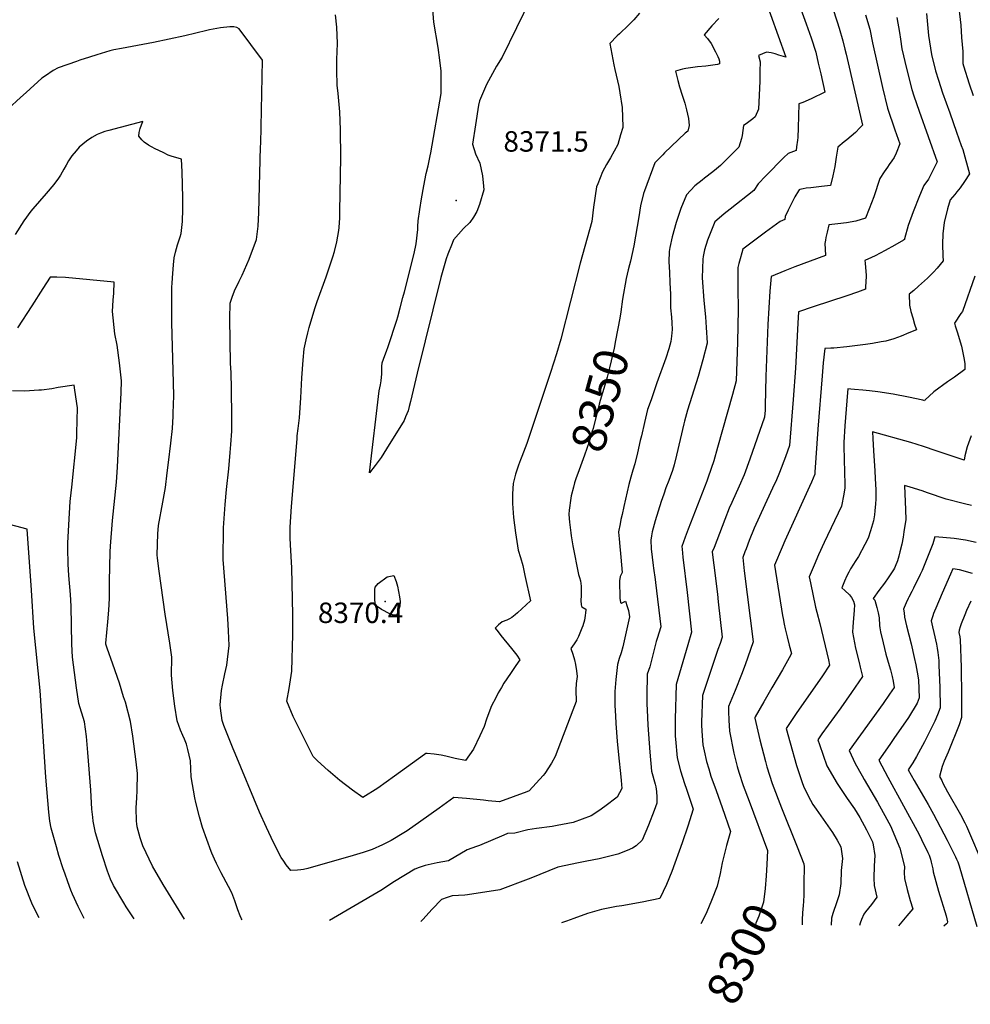
# Model space of a CAD drawing. Units: inches. Extents: x 2577524 to 2583072, y 1529060 to 1534699.
# Drawn here: x 2579092 to 2579894, y 1529060 to 1529891 of the extents above; entities that cross this region are included whole.
import ezdxf
from ezdxf.enums import TextEntityAlignment as Align

# ---------------------------------------------------------------- set-up
doc = ezdxf.new("R2010")
doc.units = ezdxf.units.IN
doc.header["$MEASUREMENT"] = 0
doc.layers.add('tile_2645_10_contour_10ft', color=233, linetype='Continuous')
doc.layers.add('tile_2645_10_spot_elev', color=110, linetype='Continuous')
doc.styles.add('Arial', font='arial.ttf')

msp = doc.modelspace()

# ---------------------------------------------------------------- linework, layer by layer
at = {"layer": 'tile_2645_10_contour_10ft'}
msp.add_line((2579753.32, 1529162.75, 8290), (2579753.26, 1529157.7, 8290), dxfattribs=at)
for points, elevation in [([(2579903.2, 1529975.53), (2579872.19, 1529965.04), (2579873.8, 1529960.22), (2579875.92, 1529953.72), (2579877.65, 1529945.95), (2579879.35, 1529935.4), (2579880.53, 1529927.88), (2579883.13, 1529908.11), (2579885.55, 1529886.3), (2579886.36, 1529875.98), (2579887.27, 1529864.07), (2579887.24, 1529853.93), (2579887.89, 1529851.92), (2579892.82, 1529836.75), (2579895.99, 1529827.06)], 8280), ([(2579743.69, 1529919.65), (2579755.3, 1529887.59), (2579759.37, 1529875.61), (2579763.2, 1529863.52), (2579765.35, 1529854.41), (2579767.45, 1529845.29), (2579771, 1529829.81), (2579759.33, 1529824.12), (2579752.37, 1529821.11), (2579749.1, 1529819.88), (2579748.48, 1529799.78), (2579748.13, 1529791.64), (2579747.83, 1529789.22), (2579747.09, 1529783.63), (2579746.63, 1529780.6), (2579740.02, 1529778), (2579736.31, 1529774.76), (2579721.17, 1529759.19), (2579714.7, 1529752.38), (2579710.91, 1529746.88), (2579691.04, 1529731), (2579686.08, 1529727.05), (2579681.77, 1529723.51), (2579677.97, 1529720.31), (2579671.9, 1529704.96), (2579669.38, 1529696.79), (2579668.27, 1529691.03), (2579667.88, 1529688.83), (2579667.52, 1529673.16), (2579668.78, 1529654.01), (2579670.13, 1529640.4), (2579670.59, 1529635.8), (2579670.87, 1529631.14), (2579671.63, 1529618.4), (2579671.62, 1529618.04), (2579668.06, 1529603.92), (2579664.04, 1529589.83), (2579655.13, 1529561.4), (2579652.63, 1529552.17), (2579652.04, 1529549.96), (2579645.86, 1529523.65), (2579643.79, 1529515.53), (2579642.35, 1529510.57), (2579640.4, 1529505.19), (2579639.26, 1529502.11), (2579636.83, 1529495.89), (2579635.02, 1529490.66), (2579632.89, 1529484.5), (2579627.89, 1529468.25), (2579626.15, 1529462.09), (2579625.36, 1529458.96), (2579624.77, 1529455.39), (2579624.19, 1529451.73), (2579624.32, 1529444.57), (2579626.18, 1529430.37), (2579626.47, 1529428.22), (2579627.84, 1529418.56), (2579628.13, 1529416.22), (2579632.51, 1529378.85), (2579629.49, 1529368.82), (2579628.71, 1529366.24), (2579627.1, 1529360.63), (2579626.33, 1529357.36), (2579623.37, 1529345.06), (2579621.1, 1529338.75), (2579620.88, 1529335.44), (2579620.79, 1529323.84), (2579620.86, 1529313.58), (2579621.07, 1529308.83), (2579621.65, 1529295.72), (2579623.3, 1529273), (2579624.78, 1529257.02), (2579627.65, 1529246.05), (2579628.38, 1529243.67), (2579628.77, 1529239.84), (2579629.14, 1529234.93), (2579629.18, 1529230.08), (2579626.93, 1529223.8), (2579622.11, 1529211.3), (2579616.72, 1529198.63), (2579611.65, 1529194.09), (2579608.74, 1529192.06), (2579604.2, 1529190.01), (2579596.36, 1529187), (2579594.02, 1529186.23), (2579580.4, 1529182.96), (2579570.03, 1529180.91), (2579562.98, 1529179.55), (2579545.65, 1529176.08), (2579522.73, 1529166.57), (2579520.65, 1529165.76), (2579496.71, 1529156.85), (2579469.55, 1529152.48), (2579467.03, 1529152.46), (2579456.53, 1529151.66), (2579452.2, 1529150.31), (2579447.58, 1529148.76), (2579439.57, 1529140.43), (2579431.69, 1529131.91), (2579430.16, 1529130.17)], 8330), ([(2579718.54, 1529913.67), (2579738.12, 1529859.3), (2579732.11, 1529860.97), (2579729.05, 1529862.01), (2579725.74, 1529862.97), (2579721.68, 1529863.47), (2579715.08, 1529860.71), (2579716.36, 1529855.5), (2579716.2, 1529847.58), (2579715.93, 1529839.06), (2579715.08, 1529815.53), (2579712.04, 1529809.08), (2579710.15, 1529807.27), (2579706.92, 1529804.67), (2579704.56, 1529803.1), (2579702.23, 1529801.64), (2579701.24, 1529793.16), (2579700.65, 1529790.7), (2579698.39, 1529783.43), (2579685.58, 1529770.75), (2579682.79, 1529768.04), (2579677.9, 1529763.68), (2579671.7, 1529759.07), (2579669.44, 1529757.35), (2579667.27, 1529755.69), (2579661.34, 1529750.67), (2579654.12, 1529743.15), (2579649.42, 1529731.77), (2579645.36, 1529719.71), (2579642.01, 1529707.69), (2579640.14, 1529698.62), (2579639.5, 1529695.37), (2579639.34, 1529686.67), (2579639.71, 1529677.85), (2579640.11, 1529669.03), (2579640.75, 1529659.3), (2579640.65, 1529650.1), (2579640.71, 1529647.93), (2579641.42, 1529639.88), (2579641.69, 1529635.21), (2579641.99, 1529629.66), (2579641.5, 1529624.04), (2579640.95, 1529619.53), (2579639.42, 1529613.28), (2579636.62, 1529605.27), (2579629.29, 1529584.69), (2579624.26, 1529570.34), (2579621.4, 1529562.18), (2579618.79, 1529551.06), (2579616.19, 1529539.95), (2579615.23, 1529535.83), (2579612.79, 1529525.54), (2579610.57, 1529516.29), (2579608.93, 1529510.79), (2579608.31, 1529508.86), (2579607.11, 1529505.08), (2579605.58, 1529498.74), (2579601.35, 1529480.28), (2579599.82, 1529473.52), (2579598.92, 1529469.39), (2579598.12, 1529465.72), (2579596.9, 1529458.83), (2579597.12, 1529455.4), (2579597.27, 1529453.25), (2579597.6, 1529449.63), (2579598.75, 1529437.55), (2579599.97, 1529424.63), (2579599.91, 1529424.49), (2579599.73, 1529424.11), (2579598.23, 1529421.2), (2579597.79, 1529417.41), (2579597.98, 1529402.93), (2579598.57, 1529399.24), (2579599.25, 1529398.54), (2579600, 1529398.94), (2579602.64, 1529400.24), (2579604.18, 1529395.91), (2579605.33, 1529392.55), (2579606.21, 1529387.27), (2579600.56, 1529361.9), (2579598.97, 1529356.82), (2579597.42, 1529352.04), (2579596.05, 1529347.07), (2579594.69, 1529334.38), (2579593.82, 1529324.1), (2579593.64, 1529312.46), (2579594.15, 1529303.75), (2579594.56, 1529297.06), (2579595.56, 1529282.39), (2579597.03, 1529267.94), (2579598.56, 1529254.91), (2579599.15, 1529249.11), (2579599.75, 1529242.19), (2579595.59, 1529234.88), (2579585.21, 1529227.03), (2579580.31, 1529223.56), (2579573.75, 1529219.13), (2579558.67, 1529213.78), (2579544.95, 1529211.08), (2579540.91, 1529210.39), (2579527.76, 1529208.56), (2579520.3, 1529207.44), (2579509.48, 1529204.58), (2579503.12, 1529204.38), (2579500.13, 1529203.05), (2579479.57, 1529194.32), (2579477.05, 1529193.43), (2579469.12, 1529190.66), (2579453.42, 1529181.31), (2579443.93, 1529179.5), (2579433.82, 1529177.46), (2579428.68, 1529175.68), (2579424.9, 1529174.18), (2579407.83, 1529163.88), (2579396.17, 1529156.35), (2579352.88, 1529130.88)], 8340), ([(2579522.73, 1529909.09), (2579498.65, 1529859.36), (2579493.96, 1529851.66), (2579485.5, 1529836.16), (2579479.4, 1529822.41), (2579478.79, 1529818.9), (2579476.13, 1529802.32), (2579473.64, 1529785.86), (2579476.04, 1529777.73), (2579479.86, 1529769.82), (2579481.98, 1529759.19), (2579482.85, 1529750.39), (2579483.08, 1529747.29), (2579479.43, 1529734.99), (2579477.27, 1529729.22), (2579474.37, 1529724.28), (2579471.3, 1529719.88), (2579466.06, 1529714.75), (2579457.7, 1529705.21), (2579456.38, 1529702.02), (2579452.92, 1529693.24), (2579451.44, 1529689.08), (2579449.1, 1529681.33), (2579446.9, 1529673.46), (2579427.07, 1529592.79), (2579421.34, 1529568.71), (2579420.25, 1529564.48), (2579419.24, 1529560.89), (2579417.17, 1529555.76), (2579415.86, 1529552.84), (2579401.1, 1529528.77), (2579396.52, 1529521.71), (2579391.61, 1529514.79), (2579386.82, 1529508.64), (2579394.96, 1529577.77), (2579396.08, 1529582.98), (2579396.68, 1529586.14), (2579397.16, 1529592.07), (2579397.18, 1529594.85), (2579397.16, 1529598.37), (2579397.42, 1529601.39), (2579399.57, 1529607.73), (2579401.06, 1529611.3), (2579402.57, 1529615.27), (2579409.8, 1529637.55), (2579410.62, 1529640.19), (2579412.64, 1529647.78), (2579414.89, 1529656.47), (2579416.18, 1529661.49), (2579424.39, 1529693.74), (2579426.11, 1529701.77), (2579427.45, 1529713.93), (2579427.59, 1529716.36), (2579427.89, 1529721.33), (2579429.24, 1529730.76), (2579430.68, 1529739.89), (2579432.47, 1529750.86), (2579434.54, 1529761.2), (2579436.16, 1529767.65), (2579437.95, 1529776.08), (2579438.44, 1529778.55), (2579447.19, 1529828.8), (2579447.31, 1529841.84), (2579447.11, 1529847.44), (2579446.19, 1529856.77), (2579444.64, 1529867.54), (2579441.13, 1529888.87), (2579439.98, 1529903.12)], 8370), ([(2579777.44, 1529901.12), (2579781.37, 1529889.24), (2579783.11, 1529883.7), (2579786.08, 1529873.25), (2579787.87, 1529866.09), (2579788.9, 1529861.85), (2579802.63, 1529801.94), (2579800.46, 1529799.59), (2579796.72, 1529795.73), (2579789.44, 1529789.57), (2579787.25, 1529787.95), (2579781.8, 1529783.54), (2579780.59, 1529774.87), (2579779.29, 1529767.1), (2579777.74, 1529759.09), (2579775.64, 1529751.06), (2579768.11, 1529750.13), (2579759.05, 1529749.16), (2579755.23, 1529748.69), (2579752.69, 1529748.27), (2579749.7, 1529747.61), (2579749.31, 1529747.3), (2579748.66, 1529746.59), (2579745.66, 1529741.43), (2579743.84, 1529738.03), (2579742.47, 1529735.26), (2579740.11, 1529730.28), (2579737.55, 1529724.89), (2579737.03, 1529722.45), (2579733.22, 1529720.69), (2579720.95, 1529711.77), (2579701.82, 1529697.46), (2579700.77, 1529694.15), (2579699.43, 1529689.18), (2579698.43, 1529685.29), (2579697.62, 1529681.98), (2579697.53, 1529664.53), (2579697.86, 1529646.56), (2579697.28, 1529619), (2579696.12, 1529586.26), (2579692.94, 1529574.78), (2579680.36, 1529529.97), (2579677.12, 1529518.84), (2579672.58, 1529505.13), (2579671.23, 1529501.48), (2579655.47, 1529461.2), (2579653.01, 1529454.27), (2579650.34, 1529446.45), (2579650.52, 1529444.15), (2579651.19, 1529437.38), (2579654.83, 1529407.57), (2579658.48, 1529374.18), (2579655.22, 1529363.51), (2579645.52, 1529330.2), (2579644.68, 1529300.74), (2579644.73, 1529286.54), (2579644.77, 1529284.04), (2579646.41, 1529268.14), (2579649.23, 1529257.15), (2579652.61, 1529246.44), (2579654.2, 1529241.82), (2579659.91, 1529224.89), (2579655.41, 1529210.5), (2579650.45, 1529196.37), (2579641.75, 1529172.17), (2579637.2, 1529161.33), (2579631.71, 1529149.65), (2579616.83, 1529146.41), (2579599.57, 1529143.28), (2579595.05, 1529142.65), (2579588.09, 1529141.43), (2579582.52, 1529140.27), (2579570.73, 1529136.83), (2579559.08, 1529132.72), (2579552.89, 1529130.45), (2579548.72, 1529129.09)], 8320), ([(2579614.51, 1529896.43), (2579609.67, 1529890.82), (2579605.38, 1529886.24), (2579597.63, 1529879.06), (2579595.59, 1529877.2), (2579589.48, 1529870.98), (2579592.78, 1529852.98), (2579593.76, 1529849.04), (2579597.05, 1529834.58), (2579597.97, 1529829.23), (2579599.93, 1529816.74), (2579600.45, 1529800.59), (2579600.45, 1529800.03), (2579598.64, 1529793.76), (2579596.12, 1529785.78), (2579590.09, 1529774.49), (2579586.77, 1529768.7), (2579583.38, 1529762.65), (2579579.33, 1529752.6), (2579578.38, 1529749.9), (2579575.73, 1529732.9), (2579574.24, 1529720.77), (2579564.41, 1529685.4), (2579548.05, 1529621.5), (2579544.5, 1529609.1), (2579539.31, 1529593.3), (2579519.37, 1529533.49), (2579515.28, 1529522.47), (2579514.11, 1529519.52), (2579512.42, 1529515.08), (2579509.88, 1529507.54), (2579508.02, 1529499.68), (2579507.46, 1529490.83), (2579507.26, 1529487.39), (2579507.26, 1529482.82), (2579508.13, 1529470.85), (2579509.95, 1529458.12), (2579512.3, 1529443.54), (2579514.04, 1529437.3), (2579515.98, 1529430.33), (2579517.86, 1529421.97), (2579522.45, 1529400.52), (2579511.47, 1529390.5), (2579509.67, 1529388.97), (2579506.77, 1529386.61), (2579504.72, 1529385.48), (2579502.63, 1529384.48), (2579498.56, 1529382.84), (2579495.63, 1529380.42), (2579492.71, 1529377.67), (2579495.18, 1529374.49), (2579497.56, 1529371.44), (2579506.65, 1529360.46), (2579508.9, 1529357.69), (2579511, 1529354.85), (2579513.68, 1529350.82), (2579510.19, 1529346), (2579505.63, 1529339.28), (2579500.2, 1529331.12), (2579498.05, 1529327.56), (2579495.39, 1529323.06), (2579493.18, 1529318.9), (2579489.79, 1529312.02), (2579487.4, 1529306.27), (2579485.35, 1529300.9), (2579483.35, 1529294.66), (2579479.9, 1529286.75), (2579474.49, 1529275.58), (2579467.67, 1529265.84), (2579459, 1529267.51), (2579451.04, 1529269.7), (2579447.18, 1529270.57), (2579441.25, 1529271.27), (2579435.47, 1529271.96), (2579434.12, 1529271.87), (2579433.23, 1529270.94), (2579407.95, 1529252.62), (2579393.76, 1529242.54), (2579380.97, 1529234.76), (2579372.24, 1529241), (2579361.71, 1529249.13), (2579351.86, 1529257.39), (2579342.74, 1529265.77), (2579339.26, 1529269.42), (2579322.21, 1529303.15), (2579317.08, 1529315.98), (2579319.06, 1529326.59), (2579321.13, 1529341.45), (2579322.08, 1529372.21), (2579322.17, 1529376.11), (2579322.07, 1529388.95), (2579321.82, 1529401.93), (2579321.14, 1529428.59), (2579320, 1529447.96), (2579319.84, 1529453.78), (2579319.68, 1529462.67), (2579320.89, 1529480.16), (2579325.63, 1529537.31), (2579325.83, 1529539.73), (2579326.64, 1529546.17), (2579327.69, 1529555.04), (2579328.85, 1529572.03), (2579329.65, 1529588.83), (2579330.68, 1529603.74), (2579331.65, 1529613.28), (2579333.27, 1529620.81), (2579334.61, 1529626.76), (2579335.72, 1529631.39), (2579340.55, 1529647.31), (2579342.57, 1529653.19), (2579350.13, 1529673.95), (2579355.75, 1529690.92), (2579357.16, 1529695.47), (2579359.21, 1529703.59), (2579360.82, 1529713.04), (2579361.15, 1529715.73), (2579361.59, 1529723.84), (2579361.76, 1529729.38), (2579362.49, 1529774.63), (2579362.36, 1529798.04), (2579361.83, 1529813.34), (2579360.35, 1529828.58), (2579359.52, 1529835.66), (2579359.23, 1529848.09), (2579359.1, 1529857.27), (2579359.68, 1529870.91), (2579359.15, 1529884.58), (2579358.03, 1529895.08)], 8360), ([(2579681.54, 1529892.07), (2579675.61, 1529885.86), (2579669.14, 1529878.13), (2579671.89, 1529874.96), (2579675.04, 1529870.95), (2579678.79, 1529863.8), (2579680.67, 1529859.99), (2579681.55, 1529858.07), (2579682.03, 1529856.01), (2579681.98, 1529853.77), (2579680.25, 1529853.14), (2579670.49, 1529851.75), (2579663.56, 1529851.06), (2579653.59, 1529849.71), (2579650.95, 1529849.13), (2579644.83, 1529847.57), (2579646.88, 1529839.57), (2579648.41, 1529834.34), (2579650.53, 1529827.26), (2579652.69, 1529820.64), (2579654.15, 1529814.93), (2579655.93, 1529807.62), (2579656.52, 1529801.59), (2579655.38, 1529796.78), (2579652.98, 1529795.27), (2579635.7, 1529778.51), (2579634.19, 1529777.04), (2579627.47, 1529770.3), (2579618.63, 1529746.43), (2579617.87, 1529744.31), (2579615.33, 1529733.89), (2579613.85, 1529724.61), (2579609.88, 1529700.19), (2579606.9, 1529687.15), (2579606.18, 1529684.16), (2579605.03, 1529679.85), (2579603.16, 1529672.54), (2579600.32, 1529655.1), (2579598.65, 1529644.36)], 8350), ([(2579805.1, 1529895.05), (2579808.8, 1529882.91), (2579811.03, 1529871.56), (2579819.66, 1529833.68), (2579823.89, 1529816.26), (2579830.06, 1529797.9), (2579834.21, 1529786.21), (2579830.97, 1529778.37), (2579829.44, 1529774.79), (2579827.58, 1529772.01), (2579825.18, 1529768.67), (2579823.7, 1529766.65), (2579820.9, 1529762.55), (2579817.25, 1529756.88), (2579812.12, 1529741.41), (2579808.42, 1529731.38), (2579805.34, 1529723.6), (2579797.19, 1529720.87), (2579789.26, 1529719.63), (2579781.81, 1529718.78), (2579774.4, 1529717.88), (2579772.75, 1529711.58), (2579771.85, 1529707.3), (2579771.44, 1529704.89), (2579770.97, 1529702.14), (2579771.2, 1529697.36), (2579771.54, 1529692.05), (2579745.47, 1529682.44), (2579737.07, 1529679.11), (2579725.63, 1529674.25), (2579724.52, 1529661.86), (2579722.88, 1529633.93), (2579721.17, 1529590.06), (2579720.67, 1529565.59), (2579720.45, 1529561.62), (2579719.95, 1529555.68), (2579707.51, 1529520.21), (2579702.8, 1529506.83), (2579698.76, 1529497.38), (2579692.35, 1529483.52), (2579690.15, 1529478.72), (2579686.4, 1529469.35), (2579677.4, 1529445.68), (2579675.97, 1529441.86), (2579676.78, 1529434.95), (2579677.28, 1529430.76), (2579680.21, 1529406.39), (2579680.97, 1529399.86), (2579684.4, 1529370.12), (2579682.56, 1529364.65), (2579680.67, 1529359.52), (2579667.62, 1529320.84), (2579666.98, 1529298.26), (2579666.92, 1529295.43), (2579667.43, 1529286.64), (2579668.11, 1529279.3), (2579669.1, 1529274.17), (2579671.14, 1529265.14), (2579672.95, 1529258.89), (2579674.8, 1529252.82), (2579679.13, 1529240.6), (2579684.35, 1529226.2), (2579691.45, 1529206.11), (2579687.81, 1529194.11), (2579684.36, 1529179.62), (2579682.62, 1529170.69), (2579679.97, 1529159.98), (2579675.31, 1529147.87), (2579671.22, 1529138.19), (2579668.79, 1529133.07), (2579666.27, 1529128.02)], 8310), ([(2579831.79, 1529892.69), (2579833.82, 1529880.05), (2579834.66, 1529874.43), (2579835.98, 1529866.49), (2579839.89, 1529849.91), (2579844.28, 1529832.19), (2579846.04, 1529826.85), (2579850.37, 1529813.76), (2579865.79, 1529771.03), (2579858.45, 1529756.27), (2579854.36, 1529750.97), (2579850.66, 1529742.23), (2579845.34, 1529728.72), (2579841.3, 1529717.34), (2579838.14, 1529706.07), (2579838.1, 1529705.51), (2579837.31, 1529704.94), (2579830.08, 1529700.66), (2579821.88, 1529696.12), (2579813.38, 1529691.81), (2579810.29, 1529690.26), (2579804.6, 1529687.75), (2579804.82, 1529685.49), (2579805.66, 1529675.11), (2579805.45, 1529669.24), (2579805.31, 1529666.05), (2579805.13, 1529663.51), (2579798.45, 1529661.12), (2579789.45, 1529657.98), (2579761.06, 1529648.8), (2579748.65, 1529644.35), (2579748.03, 1529634.9), (2579746.13, 1529597.01), (2579744.21, 1529570.57), (2579741.07, 1529531.81), (2579737.6, 1529522.21), (2579732.7, 1529508.82), (2579729.49, 1529501.44), (2579728.58, 1529499.36), (2579720.25, 1529481.75), (2579711.41, 1529461.85), (2579707.1, 1529451.46), (2579704.41, 1529444.61), (2579703.4, 1529442.02), (2579701.59, 1529437.28), (2579702.98, 1529426.1), (2579710.43, 1529365.95), (2579703.69, 1529346.77), (2579700.55, 1529338.49), (2579695.32, 1529324.91), (2579693.9, 1529321.62), (2579689.72, 1529311.49), (2579689.73, 1529307.16), (2579690, 1529299.94), (2579690.42, 1529290.77), (2579694.15, 1529272.06), (2579696.85, 1529260.77), (2579698.24, 1529256.02), (2579702.09, 1529244.82), (2579707.12, 1529231.61), (2579722.6, 1529190.13), (2579721.89, 1529178.11)], 8300), ([(2579856.73, 1529896.27), (2579858.35, 1529877.69), (2579860.77, 1529861.46), (2579864.3, 1529847.83), (2579866.77, 1529840.04), (2579870.22, 1529829.27), (2579876.24, 1529812.33), (2579882.12, 1529796.13), (2579886.05, 1529784.94), (2579887.3, 1529781.37), (2579893.01, 1529760.88), (2579888.85, 1529754.34), (2579885.23, 1529749.07), (2579882.33, 1529745.63), (2579880.59, 1529743.61), (2579876.78, 1529738.94), (2579874.45, 1529731.42), (2579871.47, 1529719.86), (2579870.43, 1529710.22), (2579870.25, 1529701.52), (2579870.4, 1529691.8), (2579870.86, 1529687.42), (2579865.77, 1529681.38), (2579862.55, 1529677.86), (2579857.49, 1529672.97), (2579849.9, 1529666.12), (2579845.9, 1529662.57), (2579842.15, 1529659.36), (2579842.31, 1529650.12), (2579843.6, 1529644.8), (2579845.02, 1529639.46), (2579846.61, 1529634.11), (2579848.24, 1529629.29), (2579841.87, 1529626.63), (2579835.38, 1529624.05), (2579829.05, 1529621.79), (2579822.34, 1529619.79), (2579818.32, 1529619.05), (2579811.08, 1529617.83), (2579805.27, 1529616.95), (2579800.59, 1529616.24), (2579789.59, 1529614.96), (2579778.49, 1529613.76), (2579776, 1529613.77), (2579770.82, 1529613.43), (2579769.63, 1529601.57), (2579768.62, 1529590.49), (2579764.93, 1529545.47), (2579762.55, 1529509.2), (2579762.34, 1529507.59), (2579759.66, 1529500.9), (2579757.95, 1529497.01), (2579737.19, 1529451.22), (2579734.94, 1529446.04), (2579728.55, 1529430.73), (2579735.32, 1529388.16), (2579735.74, 1529385.69), (2579736.63, 1529380.89), (2579737.46, 1529377.14), (2579739.05, 1529370.18), (2579740.88, 1529363.15), (2579742.68, 1529356.13), (2579740.75, 1529352.49), (2579735.15, 1529342.56), (2579726.33, 1529327.15), (2579719.58, 1529315.58), (2579712.16, 1529302.88), (2579711.82, 1529302.13), (2579711.84, 1529301.78), (2579716.13, 1529283.37), (2579720.78, 1529265.13), (2579722.11, 1529260.73), (2579726.4, 1529246.5), (2579734.22, 1529225.9), (2579747.68, 1529193.13), (2579753.27, 1529178.9), (2579753.49, 1529176.11), (2579753.32, 1529162.75)], 8290), ([(2579558.83, 1529496.64), (2579556.93, 1529489.34), (2579556.6, 1529487.14), (2579555.26, 1529477.15), (2579555.01, 1529473.71), (2579555.07, 1529470.06), (2579555.43, 1529467.02), (2579556.5, 1529458.05), (2579556.84, 1529455.57), (2579558.41, 1529447.09), (2579563.14, 1529422.97), (2579563.93, 1529420.28), (2579564.66, 1529417.56), (2579565.37, 1529413.03), (2579565.41, 1529411.83), (2579565.36, 1529407.67), (2579565.2, 1529405.2), (2579565.12, 1529400.88), (2579565.35, 1529397.4), (2579565.46, 1529396.28), (2579565.97, 1529395.66), (2579569.24, 1529393.61), (2579569.21, 1529393.02), (2579568.92, 1529390.61), (2579568.61, 1529388.2), (2579568.08, 1529384.21), (2579566.78, 1529379.6), (2579565.91, 1529377.52), (2579563.02, 1529370.63), (2579561.63, 1529367.85), (2579559.54, 1529364.44), (2579556.65, 1529360.43), (2579558.16, 1529355.78), (2579559.77, 1529350.77), (2579560.58, 1529346.84), (2579561.47, 1529341.6), (2579561.91, 1529336.91), (2579561.09, 1529330.83), (2579560.9, 1529325.46), (2579561.05, 1529315.67), (2579558.42, 1529308.36), (2579543.39, 1529269.19), (2579540.16, 1529263.84), (2579534.63, 1529255), (2579533.38, 1529253.19), (2579521.39, 1529240.47), (2579519.36, 1529239.6), (2579507.95, 1529235.19), (2579496.43, 1529230.98), (2579486.86, 1529231.92), (2579482.84, 1529232.48), (2579468.54, 1529233.95), (2579457.76, 1529234.73), (2579445.42, 1529225.84), (2579430.05, 1529214.63), (2579418.64, 1529206.74), (2579415.61, 1529204.83), (2579404.9, 1529198.33), (2579397.73, 1529194.79), (2579388.93, 1529190.91), (2579381.48, 1529188.23), (2579373, 1529185.72), (2579334.59, 1529174.91), (2579331.01, 1529174.07), (2579328.68, 1529173.75), (2579325.87, 1529173.46), (2579320.35, 1529173.02), (2579316.55, 1529178.03), (2579314.31, 1529181.01), (2579312.15, 1529184.07), (2579305.86, 1529196.65), (2579299.72, 1529209.42), (2579293.81, 1529222.39), (2579273.5, 1529271.81), (2579271.83, 1529275.92), (2579263.88, 1529295.6), (2579262.43, 1529299.75), (2579260.95, 1529309.99), (2579260.85, 1529312.99), (2579261.94, 1529325.11), (2579262.73, 1529329.51), (2579264.75, 1529339), (2579266.45, 1529346.41), (2579268.45, 1529362.96), (2579267.86, 1529375.29), (2579267.23, 1529385.87), (2579263.17, 1529435.41), (2579263.15, 1529440.08), (2579263.52, 1529457.39), (2579263.66, 1529462.3), (2579264.9, 1529482.04), (2579266.05, 1529494.5), (2579268.05, 1529511.9), (2579269.27, 1529525.71), (2579269.77, 1529532.66), (2579270.54, 1529543.85), (2579270.57, 1529555.71), (2579270.33, 1529579.42), (2579269.99, 1529593.19), (2579269.41, 1529600.87), (2579269, 1529638.83), (2579269.06, 1529651.75), (2579270.85, 1529656.88), (2579272.82, 1529662.08), (2579276.86, 1529670.35), (2579279.15, 1529675.41), (2579285.28, 1529689.01), (2579291.26, 1529705.44), (2579292.89, 1529716.78), (2579293.48, 1529728.16), (2579294.87, 1529783.59), (2579294.93, 1529786.37), (2579296.39, 1529856.67), (2579276.64, 1529883.21), (2579274.84, 1529884.37), (2579272.35, 1529885.04), (2579269, 1529884.92), (2579260.88, 1529884.06), (2579251.71, 1529882.38), (2579249.51, 1529881.88), (2579230.82, 1529877.38), (2579204.35, 1529871.8), (2579177.41, 1529866.77), (2579171.07, 1529865.56), (2579167.63, 1529864.57), (2579156.65, 1529861.32), (2579150.44, 1529859.4), (2579142.32, 1529856.68), (2579139.59, 1529855.74), (2579123.96, 1529850.36), (2579119.95, 1529848.11), (2579113.21, 1529843.68), (2579110.33, 1529841.7), (2579097.14, 1529829.64), (2579092.34, 1529825.25), (2579081.95, 1529815.65)], 8350), ([(2579279.25, 1529131.55), (2579278.77, 1529132.34), (2579277.7, 1529134.87), (2579275.62, 1529139.86), (2579273.2, 1529147.57), (2579270.47, 1529154.42), (2579267.7, 1529159.73), (2579261.49, 1529171.27), (2579257.54, 1529179.17), (2579255.92, 1529182.74), (2579253.72, 1529187.66), (2579253.11, 1529189.05), (2579245.79, 1529209.36), (2579243.2, 1529218.49), (2579240.19, 1529230.52), (2579239.23, 1529234.56), (2579236.37, 1529252.24), (2579235.56, 1529265.61), (2579233.43, 1529275.31), (2579232.36, 1529279.6), (2579230.7, 1529283.89), (2579229.28, 1529286.96), (2579227.39, 1529291.62), (2579224.58, 1529299.36), (2579222.46, 1529311.79), (2579220.72, 1529325.14), (2579219.77, 1529337.96), (2579220.05, 1529353.14), (2579218.34, 1529365.07), (2579214.36, 1529389.53), (2579209.21, 1529425.59), (2579207.9, 1529436.71), (2579207.61, 1529439.38), (2579208.19, 1529457.19), (2579208.57, 1529464.11), (2579212.32, 1529483.84), (2579214.46, 1529496.18), (2579216.1, 1529508.75), (2579217.19, 1529517.41), (2579219.14, 1529533.68), (2579220.42, 1529546.18), (2579221.03, 1529556.52), (2579221.17, 1529558.93), (2579221.4, 1529566.31), (2579221.61, 1529573.59), (2579221.39, 1529584.46), (2579219.93, 1529635.49), (2579220, 1529665.51), (2579220.11, 1529668.5), (2579220.45, 1529673.21), (2579221.31, 1529684.01), (2579221.81, 1529689.97), (2579222.92, 1529694.86), (2579224.6, 1529701.1), (2579227, 1529707.76), (2579227.91, 1529710.55), (2579228.86, 1529720.73), (2579229.31, 1529730.97), (2579229.33, 1529740.68), (2579228.66, 1529762.5), (2579228.07, 1529773.18), (2579223.42, 1529774.72), (2579220.11, 1529775.6), (2579216.89, 1529776.68), (2579212.53, 1529778.82), (2579205.9, 1529782.12), (2579202.66, 1529783.78), (2579200.28, 1529785.06), (2579196.55, 1529787.69), (2579194.65, 1529789.58), (2579192.04, 1529792.82), (2579192.35, 1529795.77), (2579193.36, 1529799.07), (2579194.41, 1529802.38), (2579195.49, 1529805.12), (2579166.92, 1529797.53), (2579163.27, 1529796.54), (2579159.68, 1529795.34), (2579156.98, 1529794.08), (2579152.48, 1529791.53), (2579147.85, 1529788.38), (2579141.72, 1529783.45), (2579139.1, 1529780.45), (2579135.43, 1529776.18), (2579132.84, 1529771.8), (2579130.66, 1529768.09), (2579128.92, 1529764.78), (2579126.06, 1529759.9), (2579124.4, 1529757.35), (2579120.43, 1529752.01), (2579113.93, 1529744.37), (2579102.62, 1529731.42), (2579100.89, 1529729.29), (2579095.05, 1529721.25), (2579087.83, 1529709.63)], 8340), ([(2579230.68, 1529131.99), (2579212.59, 1529161.39), (2579203.62, 1529176.89), (2579195.59, 1529194.09), (2579193.09, 1529200.79), (2579190.77, 1529210.01), (2579190.31, 1529212.5), (2579190.15, 1529214.87), (2579189.96, 1529226.15), (2579190.44, 1529234.37), (2579190.8, 1529240.61), (2579191.11, 1529254.94), (2579189.88, 1529264.85), (2579187.02, 1529286.58), (2579185.03, 1529298.95), (2579180.71, 1529315.07), (2579179.27, 1529319.78), (2579175.77, 1529331.18), (2579170.26, 1529347.29), (2579165.27, 1529360.73), (2579164.32, 1529364.17), (2579164.28, 1529365.06), (2579166, 1529383.05), (2579166.78, 1529392.8), (2579167.37, 1529402.5), (2579167.35, 1529412.6), (2579167.26, 1529417.11), (2579167.81, 1529442.07), (2579168.1, 1529446.73), (2579169.96, 1529468.48), (2579173.17, 1529500.65), (2579174.12, 1529513.34), (2579177.22, 1529576.53), (2579177.52, 1529586.27), (2579175.84, 1529601.45), (2579173.73, 1529616.35), (2579171.86, 1529626.02), (2579169.98, 1529644.76), (2579170.51, 1529654.4), (2579170.9, 1529660.14), (2579171.33, 1529669.54), (2579130.18, 1529673.39), (2579122.97, 1529673.81), (2579117.36, 1529673.69), (2579111.17, 1529664.28), (2579101.74, 1529649.63), (2579089.84, 1529630.95)], 8330), ([(2579897.42, 1529674.67), (2579887.02, 1529644.89), (2579885.75, 1529643.07), (2579880.23, 1529634.88), (2579880.87, 1529632.54), (2579882.61, 1529627.59), (2579886.28, 1529615.4), (2579888.22, 1529605.68), (2579889.11, 1529601.03), (2579889.09, 1529595.74), (2579880.43, 1529589.37), (2579874.32, 1529585.42), (2579862.87, 1529576.86), (2579855.19, 1529570.02), (2579854.96, 1529569.52), (2579854.38, 1529569.71), (2579853.73, 1529569.87), (2579841.57, 1529572.54), (2579828.61, 1529574.92), (2579815.72, 1529576.86), (2579808.63, 1529577.76), (2579802.87, 1529578.4), (2579795.94, 1529578.99), (2579792.92, 1529579.2), (2579790.34, 1529579.38), (2579790.09, 1529576.55), (2579788.94, 1529562.35), (2579787.87, 1529548.22), (2579786.92, 1529534.21), (2579787.35, 1529516.79), (2579787.59, 1529512.4), (2579787.78, 1529496.09), (2579787.06, 1529490.78), (2579784.9, 1529480.57), (2579770.43, 1529449.87), (2579765.7, 1529439.43), (2579761.89, 1529430.63), (2579757.79, 1529420.86), (2579758.71, 1529415.83), (2579762.97, 1529395.42), (2579764.12, 1529391), (2579766.62, 1529381.52), (2579773.88, 1529351), (2579774.93, 1529346.31), (2579769.04, 1529337.26), (2579756.44, 1529319.77), (2579747.18, 1529306.38), (2579738.4, 1529292.82), (2579741.56, 1529280.84), (2579747.03, 1529261.8), (2579751.51, 1529248.37), (2579753.27, 1529243.45), (2579758.88, 1529232.57), (2579760.87, 1529228.84), (2579763.66, 1529224.97), (2579777.35, 1529205.11), (2579781.43, 1529198.64), (2579784.49, 1529193.03), (2579785.78, 1529183.2), (2579784.57, 1529173.26), (2579784.38, 1529162.09), (2579783.04, 1529152.59), (2579780.93, 1529146.68), (2579777.69, 1529136.75), (2579776.56, 1529132.91), (2579776.29, 1529127.02)], 8280), ([(2579598.65, 1529644.36), (2579597.86, 1529639.27), (2579594.33, 1529620.31), (2579593.06, 1529613.87), (2579589.21, 1529597.37), (2579587.2, 1529589.45), (2579585.2, 1529582.6), (2579581.26, 1529569.81), (2579580.47, 1529566.56), (2579575.33, 1529546.01), (2579574.68, 1529543.76), (2579572.11, 1529534.91), (2579568.21, 1529523.55), (2579563.53, 1529511.19), (2579560.88, 1529503.54), (2579559.74, 1529500.15), (2579558.83, 1529496.64)], 8350), ([(2579188.06, 1529132.38), (2579181.39, 1529142.63), (2579179.34, 1529145.92), (2579170.64, 1529160.41), (2579168.22, 1529165.92), (2579165.55, 1529172.67), (2579161.36, 1529185.43), (2579155.65, 1529204.81), (2579153.69, 1529214.7), (2579153.19, 1529218.21), (2579152.52, 1529224.91), (2579151.49, 1529240.94), (2579149.09, 1529272.84), (2579147.99, 1529286.18), (2579146.36, 1529298.54), (2579141.59, 1529314.04), (2579139.56, 1529327.31), (2579137.77, 1529340.15), (2579136.08, 1529353.03), (2579135.54, 1529363.96), (2579135, 1529396.11), (2579134.32, 1529406.08), (2579133.02, 1529422.11), (2579132.4, 1529431.69), (2579132.1, 1529445.02), (2579132.29, 1529449.18), (2579133.04, 1529464.79), (2579134.24, 1529484.35), (2579134.42, 1529486.89), (2579135.43, 1529496.65), (2579139.66, 1529538.2), (2579139.88, 1529542.02), (2579140.48, 1529563.59), (2579138.18, 1529578.38), (2579137.45, 1529582.52), (2579124.01, 1529580.68), (2579118.62, 1529579.49), (2579109.88, 1529578.5), (2579107.85, 1529578.34), (2579095.92, 1529577.67), (2579085.64, 1529577.73)], 8320), ([(2579894.25, 1529539.94), (2579891, 1529530.59), (2579888.96, 1529522.93), (2579888.35, 1529519.31), (2579886.01, 1529520.05), (2579864.87, 1529527.31), (2579854.21, 1529530.84), (2579843.52, 1529534.25), (2579811.14, 1529543.38), (2579811.37, 1529537.68), (2579811.94, 1529527.15), (2579813.12, 1529510.27), (2579813.51, 1529503.97), (2579813.82, 1529494.21), (2579813.81, 1529486.44), (2579813.78, 1529482.59), (2579813.22, 1529476.6), (2579812.86, 1529473.14), (2579811.85, 1529468.17), (2579811.14, 1529465.28), (2579809.52, 1529459.76), (2579807.45, 1529453.56), (2579804.69, 1529448.07), (2579799.37, 1529438.18), (2579796.6, 1529433.78), (2579795.12, 1529431.57), (2579792.65, 1529427.73), (2579791.22, 1529424.98), (2579789.6, 1529421.68), (2579787.62, 1529417.27), (2579785.14, 1529411.63), (2579787.88, 1529409.29), (2579791.6, 1529405.75), (2579793.44, 1529403.56), (2579795.18, 1529400.31), (2579796.05, 1529397.19), (2579795.74, 1529392.92), (2579794.73, 1529382.39), (2579794.5, 1529378.86), (2579794.34, 1529374.24), (2579795.9, 1529365.14), (2579796.87, 1529360.68), (2579799.86, 1529348.53), (2579800.77, 1529344.74), (2579802.62, 1529336.84), (2579793.5, 1529323.43), (2579784.36, 1529310.31), (2579768.41, 1529288.35), (2579765.06, 1529283.5), (2579766.29, 1529279.54), (2579772.67, 1529261.33), (2579781.19, 1529246.55), (2579789.79, 1529233.87), (2579796.01, 1529225.19), (2579800.42, 1529217.79), (2579806, 1529207.41), (2579811.09, 1529197.43), (2579811.65, 1529194.75), (2579813.12, 1529185.89), (2579812.48, 1529177.14), (2579812.32, 1529166.8), (2579812.46, 1529160.44), (2579814.87, 1529150.68), (2579810.24, 1529144.48), (2579805.36, 1529138.35), (2579803.89, 1529136.4), (2579801.75, 1529131.91), (2579800.61, 1529128.67), (2579800.04, 1529126.8)], 8270), ([(2579894.53, 1529480.98), (2579888.71, 1529482.43), (2579873.21, 1529486.34), (2579857.41, 1529491.8), (2579853.03, 1529493.33), (2579842.85, 1529496.6), (2579838.1, 1529498.04), (2579839.11, 1529477.54), (2579839.37, 1529469.3), (2579837.67, 1529458.81), (2579836.92, 1529454.47), (2579835.77, 1529448.42), (2579834.3, 1529441.9), (2579833.42, 1529438.27), (2579832.16, 1529434.34), (2579830.35, 1529429.75), (2579829.6, 1529428.1), (2579828.88, 1529426.71), (2579824.31, 1529420.03), (2579821.16, 1529415.48), (2579816.45, 1529409.26), (2579811.64, 1529402.7), (2579813.09, 1529401.12), (2579814.8, 1529395.02), (2579815.95, 1529390.56), (2579816.67, 1529386.45), (2579817.15, 1529379.89), (2579817.28, 1529377.74), (2579817.9, 1529374.62), (2579820.09, 1529365.17), (2579822.39, 1529355.78), (2579825.1, 1529346.24), (2579826.2, 1529342.41), (2579827.7, 1529336.69), (2579828.46, 1529332.78), (2579829.31, 1529327.46), (2579825.5, 1529321.86), (2579820.18, 1529314.05), (2579791.47, 1529274.35), (2579796.64, 1529263.53), (2579802.33, 1529252.92), (2579803.97, 1529249.99), (2579815.33, 1529230.8), (2579823.25, 1529216.53), (2579824.92, 1529213.28), (2579826.18, 1529210.71), (2579834.27, 1529191.96), (2579836.66, 1529182.07), (2579838.02, 1529176.18), (2579837.97, 1529171.4), (2579838.08, 1529166.34), (2579840.41, 1529157.13), (2579842.93, 1529147.97), (2579845.11, 1529140.89), (2579839.96, 1529134.86), (2579833.09, 1529126.5)], 8260), ([(2579146.07, 1529132.76), (2579140.83, 1529142.84), (2579136.19, 1529153.19), (2579134.78, 1529156.57), (2579132.21, 1529163.6), (2579129.53, 1529171), (2579128.33, 1529174.45), (2579124.65, 1529185.76), (2579122.57, 1529193.03), (2579118.11, 1529208.85), (2579117.14, 1529214.67), (2579116.07, 1529222.39), (2579113.49, 1529252.01), (2579108.82, 1529324.87), (2579103.64, 1529377.72), (2579101.49, 1529409.69), (2579097.96, 1529461.07), (2579073.1, 1529467.61)], 8310), ([(2579898.61, 1529449.9), (2579889.54, 1529451.81), (2579880.1, 1529453.13), (2579870.53, 1529454.22), (2579863.82, 1529454.6), (2579862.7, 1529450.58), (2579862.06, 1529448.64), (2579859.27, 1529441.61), (2579853.05, 1529426.29), (2579851.46, 1529422.77), (2579845.82, 1529411.29), (2579844.43, 1529408.6), (2579841.77, 1529403.63), (2579841.21, 1529402.7), (2579839.54, 1529399.01), (2579838.73, 1529397.07), (2579837.96, 1529395.12), (2579837.39, 1529393.55), (2579837.71, 1529390.65), (2579838.22, 1529386.97), (2579839.86, 1529379.61), (2579843.62, 1529364.44), (2579846.39, 1529352.86), (2579847.66, 1529346.66), (2579848.8, 1529340.34), (2579849.91, 1529334), (2579850.49, 1529318.75), (2579848.93, 1529314.28), (2579841.54, 1529302.11), (2579829.23, 1529284.51), (2579825.62, 1529279.5), (2579816.38, 1529266.22), (2579823.96, 1529252.02), (2579850.38, 1529203.47), (2579852.51, 1529199.4), (2579857.91, 1529188.27), (2579858.92, 1529186.15), (2579860.03, 1529182.74), (2579860.62, 1529180.29), (2579861.96, 1529174.47), (2579862.43, 1529171.94), (2579866.95, 1529155.58), (2579873.18, 1529134.81), (2579874.55, 1529129.89), (2579874.03, 1529128.79), (2579873.61, 1529128.25), (2579871.44, 1529126.15)], 8250), ([(2579895.6, 1529423.78), (2579884.43, 1529426.71), (2579878.97, 1529427.56), (2579876.94, 1529423.05), (2579869.95, 1529407.11), (2579864.49, 1529394.47), (2579863.51, 1529392.05), (2579862.73, 1529389.98), (2579862.03, 1529387.9), (2579860.66, 1529383.7), (2579861.72, 1529378.82), (2579862.83, 1529373.87), (2579865.1, 1529363.98), (2579865.59, 1529360.64), (2579866.12, 1529356.99), (2579867.02, 1529350.43), (2579867.21, 1529346.41), (2579868.02, 1529327.56), (2579868.32, 1529310.45), (2579866.11, 1529304.48), (2579863.84, 1529299.22), (2579858.79, 1529289.14), (2579855.09, 1529281.84), (2579848.32, 1529269.37), (2579845.26, 1529264.04), (2579841.29, 1529258.08), (2579843.67, 1529253.7), (2579846.15, 1529249.12), (2579858.06, 1529228.71), (2579862.69, 1529220.71), (2579874.18, 1529198.61), (2579881.11, 1529184.81), (2579882.07, 1529182.62), (2579882.99, 1529180.47), (2579883.01, 1529180.43), (2579884.12, 1529177.06), (2579899.3, 1529125.9)], 8240), ([(2579894.13, 1529400.51), (2579890.57, 1529392.42), (2579889.07, 1529388.98), (2579885.94, 1529381.19), (2579885.2, 1529378.84), (2579884.34, 1529375.9), (2579883.92, 1529373.85), (2579884.7, 1529370.24), (2579884.99, 1529367.7), (2579885.89, 1529344.73), (2579886.23, 1529319.84), (2579886.15, 1529302.16), (2579884.13, 1529296.09), (2579874.84, 1529272.92), (2579871.47, 1529265.33), (2579869.96, 1529260.94), (2579867.63, 1529252.57), (2579869.5, 1529248.95), (2579870.57, 1529246.9), (2579874.55, 1529239.46), (2579885.34, 1529220.48), (2579889.05, 1529213.43), (2579890.4, 1529210.56), (2579892.08, 1529206.69), (2579903.58, 1529179.62)], 8230), ([(2579107.88, 1529133.11), (2579106.26, 1529136.38), (2579101.76, 1529145.59), (2579095.82, 1529160.59), (2579089.81, 1529180.54)], 8300), ([(2579721.89, 1529178.11), (2579721.33, 1529168.56), (2579720.47, 1529157.88), (2579719.05, 1529146.41), (2579715.09, 1529134.73), (2579712.83, 1529128.74), (2579712.37, 1529127.6)], 8300), ([(2579753.26, 1529157.7), (2579753.19, 1529152.07), (2579752.74, 1529143.14), (2579752.34, 1529141.22), (2579751.91, 1529132.45), (2579751.84, 1529127.24)], 8290)]:
    msp.add_lwpolyline(points, dxfattribs=dict(at, elevation=elevation))
at = {"layer": 'tile_2645_10_contour_10ft', "elevation": 8370}
msp.add_lwpolyline([(2579391.39, 1529412.33), (2579394.04, 1529415.15), (2579401.63, 1529420.89), (2579407.33, 1529422.05), (2579409.31, 1529417.06), (2579410.45, 1529412.94), (2579412.11, 1529403.94), (2579412.48, 1529400.16), (2579412.34, 1529396.06), (2579409.89, 1529388.77), (2579407, 1529388.56), (2579404, 1529389.63), (2579396.8, 1529393.23), (2579391.55, 1529397), (2579391.17, 1529403.41), (2579391.29, 1529410.22)], close=True, dxfattribs=at)
at = {"layer": 'tile_2645_10_spot_elev'}
for p in [(2579459.86, 1529738.31, 8371.5), (2579400, 1529400.04, 8370.4)]:
    msp.add_point(p, dxfattribs=at)

# ---------------------------------------------------------------- texts
at = {"color": 18, "style": 'Arial'}
for s, p in [('8371.5', (2579535.72, 1529788.24)), ('8370.4', (2579379.14, 1529390.57))]:
    msp.add_text(s, height=17.28, dxfattribs=at).set_placement(p, align=Align.MIDDLE_CENTER)
for s, rotation, p in [('8350', 74.59769, (2579581.26, 1529569.81)), ('8300', 63.95608, (2579701.46, 1529102.95))]:
    msp.add_text(s, height=28.8, rotation=rotation, dxfattribs=at).set_placement(p, align=Align.MIDDLE_CENTER)

doc.saveas('drawing.dxf')
